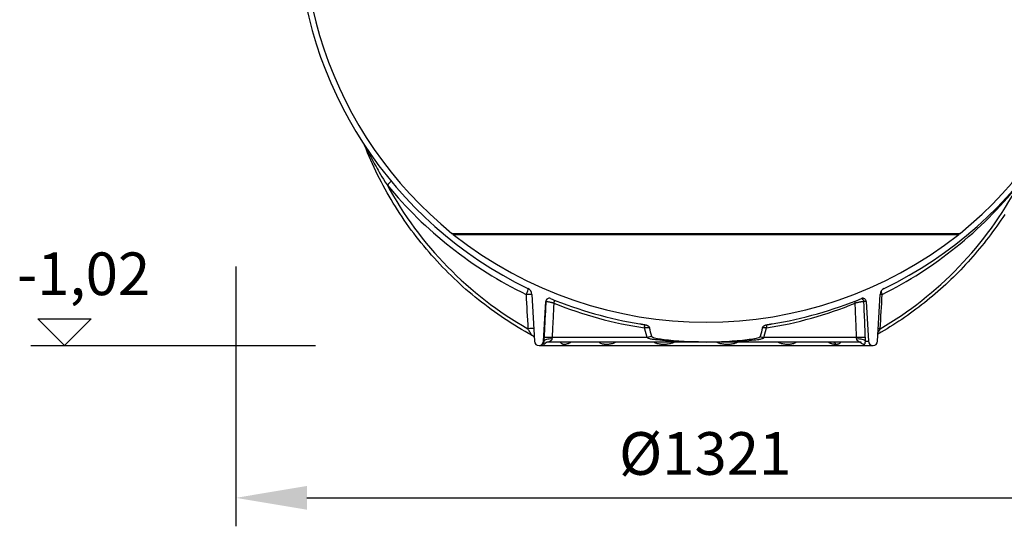
# Model space of a CAD drawing. Units: millimetres. Extents: x 3566 to 16318, y -2169 to 9515.
# Drawn here: x 5101 to 6486, y 2149 to 2861 of the extents above; entities that cross this region are included whole.
import ezdxf

# ---------------------------------------------------------------- set-up
doc = ezdxf.new("R2010")
doc.units = ezdxf.units.MM
doc.layers.add('kote', color=152, linetype='Continuous')
doc.styles.get("Standard").update_dxf_attribs({"font": 'trebuc.ttf'})
doc.dimstyles.new('VARIABEL-ST', dxfattribs={"dimscale": 40, "dimtxt": 7, "dimasz": 2.5, "dimexe": 1, "dimexo": 1, "dimgap": 0.6, "dimtad": 1, "dimdsep": 46, "dimtxsty": 'Standard', "dimcen": 0, "dimclrd": 256, "dimclre": 256, "dimclrt": 5, "dimadec": 0, "dimazin": 0, "dimtp": 0.1, "dimtm": 0.1, "dimtfac": 0.71, "dimtdec": 3, "dimtmove": 0, "dimatfit": 3, "dimfxl": 1, "dimtzin": 0, "dimarcsym": 0})

# ---------------------------------------------------------------- blocks, each defined once
blk = doc.blocks.new('*D8')
at = {"layer": 'DEFPOINTS', "color": 0, "transparency": 16777216}
for p in [(5404.7, 2554.2), (6725.7, 2554.2), (6725.7, 2188.6)]:
    blk.add_point(p, dxfattribs=at)
at = {"layer": 'kote', "lineweight": -2, "transparency": 16777216}
for p, q in [((5404.7, 2514.2), (5404.7, 2148.6)), ((6725.7, 2514.2), (6725.7, 2148.6)), ((5504.7, 2188.6), (6625.7, 2188.6))]:
    blk.add_line(p, q, dxfattribs=at)
at = {"layer": 'kote', "transparency": 16777216}
for points in [[(5504.7, 2205.3), (5504.7, 2171.9), (5404.7, 2188.6)], [(6625.7, 2205.3), (6625.7, 2171.9), (6725.7, 2188.6)]]:
    blk.add_solid(points, dxfattribs=at)
at = {"layer": 'kote', "transparency": 16777216, "insert": (6065.2, 2243.2), "char_height": 60, "attachment_point": 5}
blk.add_mtext('Ø1321', dxfattribs=at)

msp = doc.modelspace()

# ---------------------------------------------------------------- linework, layer by layer
for p, q in [((5708.8, 2560.6), (6424, 2560.6)), ((5710.8, 2559), (6422, 2559)), ((5821.5, 2474.7), (5824.9, 2408.9)), ((6307.9, 2408.9), (6311.3, 2474.7)), ((5837.9, 2408.9), (5840.8, 2464.6)), ((5841, 2464.6), (5840.8, 2464.6)), ((6292, 2464.6), (6288.6, 2464.6)), ((6292, 2464.6), (6294.9, 2408.9)), ((5983.5, 2413.9), (5979.8, 2427.6)), ((6148, 2413.9), (6151.7, 2427.6)), ((5983.5, 2413.9), (5849.8, 2413.9)), ((6278.3, 2413.9), (6148, 2413.9)), ((5831.4, 2402.7), (6301.4, 2402.7)), ((5838.3, 2408.9), (5837.9, 2408.9)), ((5845.1, 2407.7), (5845.1, 2407.7)), ((6066.4, 2407.7), (5845.1, 2407.7)), ((6282, 2407.7), (6066.4, 2407.7)), ((6280.6, 2408.9), (6280.6, 2408.9)), ((6282, 2407.7), (6282, 2407.7)), ((6290.8, 2408.9), (6294.9, 2408.9))]:
    msp.add_line(p, q)
at = {"flags": 128}
for points in [[(5821.6, 2417.1), (5816.7, 2419.8), (5811.7, 2422.6), (5806.8, 2425.4), (5801.9, 2428.4), (5797.1, 2431.3), (5792.3, 2434.3), (5787.5, 2437.4), (5782.8, 2440.5), (5778.1, 2443.7), (5773.4, 2446.9), (5768.7, 2450.1), (5764.1, 2453.5), (5759.6, 2456.8), (5755, 2460.3), (5750.5, 2463.7), (5746.1, 2467.2), (5741.7, 2470.8), (5737.3, 2474.4), (5732.9, 2478.1), (5728.6, 2481.8), (5724.4, 2485.6), (5720.1, 2489.4), (5716, 2493.2), (5711.8, 2497.1), (5707.7, 2501.1), (5703.7, 2505.1), (5699.7, 2509.1), (5695.7, 2513.2), (5691.8, 2517.3), (5687.9, 2521.5), (5684.1, 2525.7), (5680.3, 2529.9), (5676.6, 2534.2), (5672.9, 2538.5), (5669.2, 2542.9), (5665.6, 2547.3), (5662.1, 2551.7), (5658.6, 2556.2), (5655.1, 2560.8), (5651.7, 2565.3), (5648.4, 2569.9), (5645.1, 2574.6), (5641.8, 2579.2), (5638.6, 2583.9), (5635.5, 2588.7), (5632.4, 2593.5), (5629.3, 2598.3), (5626.3, 2603.1), (5623.4, 2608), (5620.5, 2612.9), (5617.7, 2617.8), (5614.9, 2622.8), (5612.2, 2627.8), (5609.5, 2632.8), (5606.9, 2637.9), (5604.3, 2643), (5601.8, 2648.1), (5599.4, 2653.2), (5597, 2658.4), (5594.6, 2663.6), (5592.4, 2668.8), (5590.1, 2674), (5588, 2679.3), (5585.9, 2684.6)], [(5587.8, 2681.7), (5588.4, 2680.5), (5589, 2679.2), (5589.7, 2677.8), (5590.4, 2676.4), (5591.1, 2674.9), (5591.9, 2673.3), (5592.8, 2671.6), (5593.7, 2669.8), (5594.7, 2668), (5595.6, 2666.2), (5596.6, 2664.4), (5597.5, 2662.7), (5598.5, 2660.8), (5599.6, 2658.8), (5600.8, 2656.7), (5602.1, 2654.4), (5603.5, 2651.9), (5605, 2649.3), (5606.6, 2646.5), (5608.4, 2643.4), (5610.4, 2640.1), (5612.6, 2636.6), (5615, 2632.8), (5617.6, 2628.6)], [(6486.8, 2587.3), (6484, 2583.1), (6481.2, 2579), (6478.4, 2574.9), (6475.6, 2570.8), (6472.7, 2566.8), (6469.8, 2562.7), (6466.8, 2558.7), (6463.8, 2554.8), (6460.7, 2550.8), (6457.7, 2546.9), (6454.5, 2543), (6451.4, 2539.2), (6448.2, 2535.3), (6445, 2531.6), (6441.7, 2527.8), (6438.4, 2524.1), (6435.1, 2520.4), (6431.8, 2516.7), (6428.4, 2513.1), (6425, 2509.5), (6421.5, 2506), (6418, 2502.4), (6414.5, 2498.9), (6410.9, 2495.5), (6407.3, 2492.1), (6403.7, 2488.7), (6400.1, 2485.3), (6396.4, 2482), (6392.7, 2478.8), (6388.9, 2475.5), (6385.2, 2472.3), (6381.4, 2469.2), (6377.5, 2466), (6373.7, 2462.9), (6369.8, 2459.9), (6365.9, 2456.9), (6361.9, 2453.9), (6358, 2451), (6354, 2448.1), (6350, 2445.2), (6345.9, 2442.4), (6341.9, 2439.6), (6337.8, 2436.9), (6333.6, 2434.2), (6329.5, 2431.6), (6325.3, 2429), (6321.1, 2426.4), (6316.9, 2423.9), (6312.7, 2421.4), (6308.4, 2418.9)], [(5841, 2464.6), (5840.9, 2462.4), (5840.8, 2460.3), (5840.7, 2458.2), (5840.6, 2456.1), (5840.5, 2454), (5840.4, 2451.9), (5840.3, 2449.8), (5840.2, 2447.6), (5840, 2445.5), (5839.9, 2443.4), (5839.8, 2441.3), (5839.7, 2439.2), (5839.6, 2437.1), (5839.5, 2435), (5839.4, 2432.9), (5839.3, 2430.7), (5839.2, 2428.6), (5839.1, 2426.5), (5839, 2424.4), (5838.9, 2422.3), (5838.8, 2420.2), (5838.7, 2418.1), (5838.6, 2416), (5838.5, 2413.9)], [(5852.2, 2462.4), (5851.5, 2462.6), (5850.8, 2462.7), (5850.1, 2462.9), (5849.4, 2463), (5848.8, 2463.2), (5848.1, 2463.3), (5847.4, 2463.5), (5846.8, 2463.6), (5846.2, 2463.7), (5845.6, 2463.8), (5845, 2464), (5844.5, 2464.1), (5844, 2464.2), (5843.5, 2464.2), (5843.1, 2464.3), (5842.7, 2464.4), (5842.3, 2464.4), (5842, 2464.5), (5841.7, 2464.5), (5841.5, 2464.6), (5841.3, 2464.6), (5841.1, 2464.6), (5841, 2464.6), (5841, 2464.6)], [(5852.2, 2462.4), (5852.1, 2460.4), (5852, 2458.4), (5851.9, 2456.3), (5851.8, 2454.3), (5851.7, 2452.3), (5851.6, 2450.3), (5851.5, 2448.2), (5851.4, 2446.2), (5851.3, 2444.2), (5851.2, 2442.2), (5851.1, 2440.1), (5851, 2438.1), (5850.9, 2436.1), (5850.8, 2434.1), (5850.7, 2432.1), (5850.6, 2430), (5850.5, 2428), (5850.4, 2426), (5850.3, 2424), (5850.2, 2422), (5850.1, 2419.9), (5850, 2417.9), (5849.9, 2415.9), (5849.8, 2413.9)], [(6288.6, 2464.6), (6288.5, 2464.6), (6288.3, 2464.6), (6288.1, 2464.6), (6287.8, 2464.6), (6287.5, 2464.5), (6287.1, 2464.5), (6286.7, 2464.4), (6286.3, 2464.4), (6285.8, 2464.3), (6285.3, 2464.2), (6284.8, 2464.2), (6284.2, 2464.1), (6283.6, 2464), (6283, 2463.8), (6282.4, 2463.7), (6281.7, 2463.6), (6281.1, 2463.5), (6280.4, 2463.3), (6279.7, 2463.2), (6279, 2463), (6278.3, 2462.9), (6277.7, 2462.7), (6277, 2462.6), (6276.3, 2462.4)], [(6278.3, 2413.9), (6278.2, 2415.9), (6278.1, 2417.9), (6278.1, 2419.9), (6278, 2422), (6277.9, 2424), (6277.8, 2426), (6277.7, 2428), (6277.7, 2430), (6277.6, 2432.1), (6277.5, 2434.1), (6277.4, 2436.1), (6277.3, 2438.1), (6277.2, 2440.1), (6277.1, 2442.2), (6277.1, 2444.2), (6277, 2446.2), (6276.9, 2448.2), (6276.8, 2450.3), (6276.7, 2452.3), (6276.6, 2454.3), (6276.6, 2456.3), (6276.5, 2458.4), (6276.4, 2460.4), (6276.3, 2462.4)], [(6290.7, 2413.9), (6290.6, 2416), (6290.5, 2418.1), (6290.5, 2420.2), (6290.4, 2422.3), (6290.3, 2424.4), (6290.2, 2426.5), (6290.1, 2428.6), (6290, 2430.7), (6289.9, 2432.9), (6289.9, 2435), (6289.8, 2437.1), (6289.7, 2439.2), (6289.6, 2441.3), (6289.5, 2443.4), (6289.4, 2445.5), (6289.3, 2447.6), (6289.2, 2449.8), (6289.2, 2451.9), (6289.1, 2454), (6289, 2456.1), (6288.9, 2458.2), (6288.8, 2460.3), (6288.7, 2462.4), (6288.6, 2464.6)], [(5821.6, 2417.1), (5821.5, 2417.2), (5821.4, 2417.3), (5821.3, 2417.4), (5821.2, 2417.6), (5821, 2417.7), (5820.9, 2417.9), (5820.7, 2418.2), (5820.5, 2418.4), (5820.4, 2418.7), (5820.2, 2419.1), (5819.9, 2419.4), (5819.7, 2419.8), (5819.5, 2420.2), (5819.2, 2420.6), (5818.9, 2421.1), (5818.6, 2421.6), (5818.3, 2422.1), (5818, 2422.7), (5817.7, 2423.2), (5817.3, 2423.8), (5817, 2424.4), (5816.6, 2425.1), (5816.2, 2425.7), (5815.8, 2426.4)], [(5973.4, 2433.3), (5973.7, 2433.3), (5974, 2433.2), (5974.2, 2433.2), (5974.5, 2433.1), (5974.8, 2433.1), (5975, 2433), (5975.3, 2433), (5975.6, 2432.9), (5975.9, 2432.9), (5976.1, 2432.9), (5976.4, 2432.8), (5976.7, 2432.8), (5977, 2432.7), (5977.2, 2432.7), (5977.5, 2432.6), (5977.8, 2432.6), (5978.1, 2432.5), (5978.3, 2432.5), (5978.6, 2432.4), (5978.9, 2432.4), (5979.2, 2432.3), (5979.5, 2432.3), (5979.7, 2432.2), (5980, 2432.2)], [(5986.8, 2427.9), (5986.6, 2427.9), (5986.4, 2427.9), (5986.1, 2427.9), (5985.9, 2427.9), (5985.7, 2427.9), (5985.4, 2427.8), (5985.2, 2427.8), (5984.9, 2427.8), (5984.6, 2427.8), (5984.3, 2427.8), (5984.1, 2427.8), (5983.8, 2427.8), (5983.5, 2427.8), (5983.2, 2427.7), (5982.8, 2427.7), (5982.5, 2427.7), (5982.2, 2427.7), (5981.9, 2427.7), (5981.5, 2427.7), (5981.2, 2427.7), (5980.9, 2427.6), (5980.5, 2427.6), (5980.2, 2427.6), (5979.8, 2427.6)], [(5980, 2432.2), (5980.4, 2432.1), (5980.9, 2432), (5981.3, 2431.9), (5981.7, 2431.8), (5982.2, 2431.7), (5982.6, 2431.6), (5983, 2431.5), (5983.4, 2431.3), (5983.8, 2431.1), (5984.2, 2430.9), (5984.6, 2430.7), (5984.9, 2430.5), (5985.2, 2430.3), (5985.4, 2430.1), (5985.6, 2429.9), (5985.8, 2429.7), (5986, 2429.5), (5986.1, 2429.3), (5986.3, 2429.1), (5986.4, 2428.8), (5986.5, 2428.6), (5986.6, 2428.4), (5986.7, 2428.1), (5986.8, 2427.9)], [(6146, 2427.9), (6146.1, 2428.2), (6146.3, 2428.6), (6146.4, 2428.9), (6146.6, 2429.2), (6146.9, 2429.5), (6147.1, 2429.8), (6147.4, 2430.1), (6147.7, 2430.4), (6148.1, 2430.6), (6148.4, 2430.8), (6148.7, 2431), (6149, 2431.2), (6149.4, 2431.3), (6149.7, 2431.4), (6150, 2431.5), (6150.3, 2431.6), (6150.6, 2431.7), (6150.9, 2431.8), (6151.2, 2431.9), (6151.5, 2432), (6151.8, 2432), (6152.2, 2432.1), (6152.5, 2432.1), (6152.8, 2432.2)], [(6151.7, 2427.6), (6151.4, 2427.6), (6151.1, 2427.6), (6150.8, 2427.6), (6150.6, 2427.7), (6150.3, 2427.7), (6150, 2427.7), (6149.8, 2427.7), (6149.5, 2427.7), (6149.2, 2427.7), (6149, 2427.7), (6148.7, 2427.7), (6148.5, 2427.7), (6148.2, 2427.8), (6148, 2427.8), (6147.8, 2427.8), (6147.6, 2427.8), (6147.3, 2427.8), (6147.1, 2427.8), (6146.9, 2427.8), (6146.7, 2427.8), (6146.5, 2427.8), (6146.4, 2427.9), (6146.2, 2427.9), (6146, 2427.9)], [(6152.8, 2432.2), (6153.1, 2432.2), (6153.3, 2432.3), (6153.6, 2432.3), (6153.9, 2432.4), (6154.2, 2432.4), (6154.5, 2432.5), (6154.7, 2432.5), (6155, 2432.6), (6155.3, 2432.6), (6155.6, 2432.7), (6155.8, 2432.7), (6156.1, 2432.8), (6156.4, 2432.8), (6156.7, 2432.9), (6156.9, 2432.9), (6157.2, 2432.9), (6157.5, 2433), (6157.8, 2433), (6158, 2433.1), (6158.3, 2433.1), (6158.6, 2433.2), (6158.8, 2433.2), (6159.1, 2433.3), (6159.4, 2433.3)], [(6311.5, 2426.4), (6311.3, 2426.2), (6311.2, 2426), (6311.1, 2425.7), (6310.9, 2425.5), (6310.8, 2425.3), (6310.7, 2425.1), (6310.6, 2424.8), (6310.4, 2424.6), (6310.3, 2424.4), (6310.2, 2424.2), (6310.1, 2424), (6309.9, 2423.8), (6309.8, 2423.6), (6309.7, 2423.4), (6309.6, 2423.2), (6309.4, 2423), (6309.3, 2422.8), (6309.2, 2422.6), (6309.1, 2422.4), (6309, 2422.2), (6308.9, 2422), (6308.8, 2421.8), (6308.6, 2421.7), (6308.5, 2421.5)], [(5821.6, 2417.1), (5821.6, 2417.1), (5821.6, 2417.1), (5821.6, 2417.1), (5821.6, 2417.1), (5821.6, 2417.1), (5821.6, 2417.1), (5821.6, 2417.1), (5821.6, 2417.1), (5821.6, 2417.1), (5821.6, 2417.1), (5821.6, 2417.1), (5821.6, 2417.1), (5821.6, 2417.1), (5821.6, 2417.1), (5821.6, 2417.1), (5821.6, 2417.1), (5821.6, 2417.1), (5821.6, 2417.1), (5821.6, 2417.1), (5821.6, 2417.1), (5821.6, 2417.1), (5821.6, 2417.1), (5821.6, 2417.1), (5821.6, 2417.1)], [(5823.9, 2415.4), (5823.4, 2415.9), (5822.8, 2416.3), (5822.2, 2416.7), (5821.6, 2417.1)], [(5824.6, 2414.5), (5824.3, 2415), (5823.9, 2415.4)], [(5838.5, 2413.9), (5838.5, 2413.7), (5838.5, 2413.5), (5838.5, 2413.2), (5838.4, 2413), (5838.4, 2412.8), (5838.4, 2412.6), (5838.4, 2412.4), (5838.4, 2412.2), (5838.4, 2412), (5838.4, 2411.8), (5838.4, 2411.6), (5838.4, 2411.3), (5838.4, 2411.1), (5838.4, 2410.9), (5838.4, 2410.7), (5838.3, 2410.5), (5838.3, 2410.3), (5838.3, 2410.1), (5838.3, 2409.9), (5838.3, 2409.7), (5838.3, 2409.5), (5838.3, 2409.3), (5838.3, 2409.1), (5838.3, 2408.9)], [(5849.5, 2411.9), (5849.4, 2411.7), (5849.4, 2411.5), (5849.3, 2411.2), (5849.2, 2411), (5849, 2410.7), (5848.8, 2410.4), (5848.6, 2410.1), (5848.3, 2409.8), (5848, 2409.5), (5847.6, 2409.3), (5847.2, 2409), (5846.8, 2408.7), (5846.4, 2408.5), (5846.1, 2408.3), (5845.9, 2408.2), (5845.6, 2408.1), (5845.5, 2408), (5845.3, 2407.9), (5845.3, 2407.8), (5845.2, 2407.8), (5845.1, 2407.8), (5845.1, 2407.8), (5845.1, 2407.7), (5845.1, 2407.7)], [(5849.8, 2413.9), (5849.8, 2413.8), (5849.7, 2413.7), (5849.7, 2413.6), (5849.7, 2413.6), (5849.7, 2413.5), (5849.7, 2413.4), (5849.7, 2413.3), (5849.7, 2413.2), (5849.7, 2413.1), (5849.6, 2413.1), (5849.6, 2413), (5849.6, 2412.9), (5849.6, 2412.8), (5849.6, 2412.7), (5849.6, 2412.6), (5849.6, 2412.6), (5849.6, 2412.5), (5849.6, 2412.4), (5849.5, 2412.3), (5849.5, 2412.2), (5849.5, 2412.2), (5849.5, 2412.1), (5849.5, 2412), (5849.5, 2411.9)], [(6066.4, 2407.7), (6055.6, 2407.8), (6046.2, 2407.9), (6038.1, 2408.1), (6031.1, 2408.4), (6025.1, 2408.6), (6019.8, 2408.9), (6014.5, 2409.2), (6009.5, 2409.5), (6005.2, 2409.8), (6001.3, 2410.2), (5997.9, 2410.6), (5995.2, 2410.9), (5993, 2411.2), (5991.2, 2411.5), (5989.7, 2411.8), (5988.4, 2412), (5987.4, 2412.2), (5986.4, 2412.5), (5985.5, 2412.8), (5984.9, 2413), (5984.4, 2413.2), (5984, 2413.5), (5983.7, 2413.7), (5983.5, 2413.9)], [(5990.2, 2415.6), (5991.5, 2414.5), (5993.6, 2413.8), (5996, 2413.2), (5998.3, 2412.7), (6000.2, 2412.4), (6002.4, 2412.1), (6004.7, 2411.7), (6007.4, 2411.4), (6010.3, 2411), (6013.5, 2410.7), (6016.9, 2410.3), (6020.6, 2409.9), (6024.4, 2409.6), (6028.2, 2409.3), (6032, 2409), (6035.8, 2408.8), (6039.7, 2408.5), (6043.5, 2408.3), (6047.3, 2408.2), (6051.1, 2408), (6054.9, 2407.9), (6058.7, 2407.8), (6062.6, 2407.8), (6066.4, 2407.7)], [(6066.4, 2407.7), (6070, 2407.8), (6073.7, 2407.8), (6077.3, 2407.9), (6081, 2408), (6084.7, 2408.1), (6088.3, 2408.3), (6092, 2408.5), (6095.7, 2408.7), (6099.4, 2408.9), (6103, 2409.2), (6106.7, 2409.5), (6110.4, 2409.8), (6114.1, 2410.1), (6117.6, 2410.5), (6121, 2410.9), (6124.1, 2411.2), (6127.1, 2411.6), (6129.8, 2412), (6132.2, 2412.4), (6134.5, 2412.8), (6137.6, 2413.4), (6140.6, 2414.2), (6142.1, 2415), (6142.6, 2415.6)], [(6066.4, 2407.7), (6077, 2407.8), (6086.3, 2407.9), (6094.2, 2408.1), (6101.1, 2408.4), (6107, 2408.6), (6112.3, 2408.9), (6117.6, 2409.2), (6122.4, 2409.5), (6126.7, 2409.9), (6130.6, 2410.2), (6133.9, 2410.6), (6136.6, 2410.9), (6138.7, 2411.2), (6140.5, 2411.5), (6142, 2411.8), (6143.2, 2412), (6144.2, 2412.3), (6145.2, 2412.5), (6146, 2412.8), (6146.7, 2413), (6147.2, 2413.2), (6147.6, 2413.5), (6147.8, 2413.7), (6148, 2413.9)], [(6278.5, 2411.9), (6278.5, 2412), (6278.5, 2412.1), (6278.5, 2412.2), (6278.5, 2412.2), (6278.5, 2412.3), (6278.5, 2412.4), (6278.5, 2412.5), (6278.5, 2412.6), (6278.5, 2412.6), (6278.5, 2412.7), (6278.4, 2412.8), (6278.4, 2412.9), (6278.4, 2413), (6278.4, 2413.1), (6278.4, 2413.1), (6278.4, 2413.2), (6278.4, 2413.3), (6278.4, 2413.4), (6278.4, 2413.5), (6278.4, 2413.6), (6278.3, 2413.6), (6278.3, 2413.7), (6278.3, 2413.8), (6278.3, 2413.9)], [(6282, 2407.7), (6282, 2407.7), (6282, 2407.8), (6282.1, 2407.8), (6282, 2407.8), (6282, 2407.8), (6282, 2407.9), (6281.9, 2408), (6281.7, 2408.1), (6281.6, 2408.2), (6281.4, 2408.3), (6281.1, 2408.5), (6280.8, 2408.7), (6280.4, 2409), (6280.1, 2409.3), (6279.8, 2409.6), (6279.5, 2409.9), (6279.3, 2410.1), (6279.1, 2410.4), (6278.9, 2410.7), (6278.8, 2411), (6278.7, 2411.2), (6278.6, 2411.5), (6278.6, 2411.7), (6278.5, 2411.9)], [(6290.8, 2408.9), (6290.8, 2409.1), (6290.8, 2409.3), (6290.8, 2409.5), (6290.8, 2409.7), (6290.8, 2409.9), (6290.8, 2410.1), (6290.8, 2410.3), (6290.8, 2410.5), (6290.8, 2410.7), (6290.8, 2410.9), (6290.8, 2411.1), (6290.8, 2411.3), (6290.8, 2411.6), (6290.8, 2411.8), (6290.8, 2412), (6290.8, 2412.2), (6290.8, 2412.4), (6290.8, 2412.6), (6290.7, 2412.8), (6290.7, 2413), (6290.7, 2413.2), (6290.7, 2413.5), (6290.7, 2413.7), (6290.7, 2413.9)], [(5838.3, 2408.9), (5838.3, 2408.5), (5838.3, 2408.1), (5838.2, 2407.6), (5838.1, 2407.2), (5838, 2406.7), (5837.9, 2406.2), (5837.8, 2405.7), (5837.7, 2405.3), (5837.7, 2405.1), (5837.7, 2404.9), (5837.7, 2404.8), (5837.8, 2404.8), (5837.9, 2404.7), (5838, 2404.7), (5838.2, 2404.7), (5838.3, 2404.8), (5838.5, 2404.8), (5838.8, 2404.9), (5839.1, 2405.1), (5839.5, 2405.3), (5840, 2405.6), (5840.6, 2406.1), (5841.1, 2406.6), (5841.6, 2407.1)], [(5845.1, 2407.7), (5844.7, 2407.7), (5844.2, 2407.7), (5843.8, 2407.7), (5843.4, 2407.6), (5843, 2407.5), (5842.6, 2407.4), (5842.2, 2407.3), (5841.8, 2407.1), (5841.5, 2407), (5841.2, 2406.9), (5841, 2406.8), (5840.8, 2406.7), (5840.7, 2406.6), (5840.6, 2406.5), (5840.5, 2406.5), (5840.5, 2406.5)], [(5861.5, 2407.7), (5861.7, 2407.3), (5862.1, 2406.8), (5862.5, 2406.4), (5863, 2405.9), (5863.5, 2405.5), (5864.1, 2405.2), (5864.6, 2405), (5865.1, 2404.9), (5865.6, 2404.8), (5866.1, 2404.7), (5866.5, 2404.7), (5866.9, 2404.7), (5867.4, 2404.7), (5867.9, 2404.8), (5868.5, 2404.8), (5869.1, 2404.9), (5869.9, 2405), (5870.7, 2405.2), (5871.7, 2405.5), (5872.9, 2405.9), (5873.9, 2406.4), (5874.8, 2406.8), (5875.5, 2407.3), (5876, 2407.7)], [(5873.1, 2407.7), (5872.9, 2407.7), (5872.7, 2407.7), (5872.6, 2407.7), (5872.4, 2407.7), (5872.3, 2407.7), (5872.2, 2407.7), (5872.2, 2407.7), (5872.2, 2407.6)], [(5915.9, 2407.7), (5916.5, 2407.3), (5917.2, 2406.8), (5918.1, 2406.3), (5919.2, 2405.8), (5920.4, 2405.4), (5921.5, 2405.2), (5922.4, 2405), (5923.3, 2404.9), (5924.2, 2404.8), (5925, 2404.7), (5925.7, 2404.7), (5926.5, 2404.7), (5927.2, 2404.7), (5928, 2404.8), (5928.9, 2404.8), (5929.8, 2404.9), (5930.7, 2405.1), (5931.8, 2405.2), (5933.1, 2405.5), (5934.6, 2405.9), (5936, 2406.3), (5937.2, 2406.8), (5938.2, 2407.3), (5939, 2407.7)], [(5993.3, 2407.7), (5994, 2407.3), (5995, 2406.8), (5996.1, 2406.4), (5997.5, 2405.9), (5999.1, 2405.5), (6000.5, 2405.2), (6001.8, 2405), (6002.9, 2404.9), (6004, 2404.8), (6004.9, 2404.8), (6005.8, 2404.7), (6006.7, 2404.7), (6007.6, 2404.7), (6008.5, 2404.7), (6009.5, 2404.8), (6010.6, 2404.9), (6011.9, 2405), (6013.3, 2405.2), (6014.9, 2405.5), (6016.6, 2405.9), (6018.2, 2406.4), (6019.5, 2406.8), (6020.6, 2407.3), (6021.4, 2407.7)], [(6081.7, 2407.7), (6082.6, 2407.3), (6083.6, 2406.8), (6085, 2406.4), (6086.5, 2405.9), (6088.3, 2405.5), (6089.8, 2405.2), (6091.2, 2405), (6092.5, 2404.9), (6093.6, 2404.8), (6094.6, 2404.8), (6095.5, 2404.7), (6096.5, 2404.7), (6097.4, 2404.7), (6098.3, 2404.8), (6099.3, 2404.8), (6100.4, 2404.9), (6101.6, 2405), (6103, 2405.2), (6104.5, 2405.5), (6106.1, 2405.9), (6107.6, 2406.4), (6108.9, 2406.8), (6109.8, 2407.3), (6110.6, 2407.7)], [(6167.9, 2407.7), (6168.7, 2407.3), (6169.7, 2406.8), (6171, 2406.4), (6172.5, 2405.9), (6174.1, 2405.5), (6175.6, 2405.2), (6176.9, 2405), (6178.1, 2404.9), (6179.1, 2404.8), (6180, 2404.7), (6180.8, 2404.7), (6181.6, 2404.7), (6182.4, 2404.7), (6183.2, 2404.8), (6184.1, 2404.8), (6185, 2404.9), (6186, 2405), (6187.1, 2405.2), (6188.3, 2405.5), (6189.6, 2405.9), (6190.8, 2406.4), (6191.7, 2406.8), (6192.5, 2407.3), (6193.1, 2407.7)], [(6238.6, 2407.7), (6238.9, 2407.5), (6239.3, 2407.3), (6239.7, 2407), (6240.2, 2406.8), (6240.7, 2406.5), (6241.3, 2406.3), (6241.9, 2406), (6242.5, 2405.8), (6243.1, 2405.6), (6243.7, 2405.4), (6244.3, 2405.3), (6244.8, 2405.2), (6245.3, 2405.1), (6245.7, 2405), (6246.2, 2405), (6246.5, 2404.9), (6246.9, 2404.8), (6247.3, 2404.8), (6247.6, 2404.8), (6247.9, 2404.8), (6248.2, 2404.7), (6248.6, 2404.7), (6248.9, 2404.7), (6249.1, 2404.7)], [(6243.8, 2407.7), (6243.8, 2407.7), (6243.7, 2407.7), (6243.6, 2407.7), (6243.5, 2407.7)], [(6249.1, 2404.7), (6249.4, 2404.7), (6249.7, 2404.7), (6250, 2404.7), (6250.3, 2404.8), (6250.6, 2404.8), (6250.9, 2404.8), (6251.2, 2404.9), (6251.4, 2404.9), (6251.7, 2405), (6252, 2405), (6252.3, 2405.1), (6252.7, 2405.2), (6253, 2405.3), (6253.4, 2405.4), (6253.7, 2405.6), (6254.1, 2405.8), (6254.5, 2406), (6254.8, 2406.3), (6255.1, 2406.5), (6255.4, 2406.8), (6255.7, 2407), (6255.9, 2407.3), (6256.1, 2407.5), (6256.3, 2407.7)], [(6285, 2407.1), (6285, 2407.1), (6285, 2407.2), (6284.9, 2407.2), (6284.8, 2407.2), (6284.7, 2407.3), (6284.6, 2407.3), (6284.4, 2407.4), (6284.2, 2407.4), (6284, 2407.5), (6283.7, 2407.6), (6283.5, 2407.6), (6283.2, 2407.7), (6282.6, 2407.7), (6282, 2407.7)], [(6283.1, 2407.7), (6283.6, 2407.2), (6284.2, 2406.6), (6284.9, 2406.1), (6285.7, 2405.6), (6286.5, 2405.3), (6287.1, 2405.1), (6287.6, 2404.9), (6288.1, 2404.8), (6288.4, 2404.7), (6288.7, 2404.7), (6289, 2404.7), (6289.2, 2404.7), (6289.5, 2404.8), (6289.7, 2404.9), (6289.9, 2405), (6290.1, 2405.2), (6290.3, 2405.5), (6290.4, 2406), (6290.5, 2406.5), (6290.5, 2407.1), (6290.6, 2407.6), (6290.7, 2408), (6290.7, 2408.5), (6290.8, 2408.9)]]:
    msp.add_lwpolyline(points, dxfattribs=at)
for centre, radius, start, end in [((6066.4, 3001.2), 567.5, 166.286, 230.9414), ((6066.4, 3001.2), 567.5, 309.0586, 13.714), ((6066.4, 3001.2), 575.5, 181.9088, 244.1911), ((6066.4, 3001.2), 575.5, 295.8089, 358.0912), ((5774.6, 2641.7), 104.4, 230.9414, 232.3299), ((6066.4, 3010.3), 574.6, 231.7641, 308.2359), ((6358.2, 2641.7), 104.4, 307.6701, 309.0586), ((5811.5, 2474.1), 10, 3, 64.1911), ((6321.3, 2474.1), 10, 115.8089, 177), ((5845.8, 2464.3), 5, 67.6638, 177), ((6066.4, 3001.2), 575.5, 247.6638, 260.7022), ((6066.4, 3001.2), 575.5, 279.2978, 292.3362), ((6287, 2464.3), 5, 3, 112.3362), ((5831.4, 2409.2), 6.48, 183, 357), ((6301.4, 2409.2), 6.48, 183, 357)]:
    msp.add_arc(centre, radius, start, end)
for centre, major_axis, ratio, start_param, end_param in [((5616.3, 2628.1), (7.71, 6.36), 0.042977, 4.846641, 5.871157), ((6061.6, 2999.3), (217.4, -541.6), 0.990086, 5.023345, 5.454222), ((6062.4, 2872.2), (170.5, -483.4), 0.989057, 4.872543, 5.433363), ((6074.3, 2872.2), (-98.3, -503.2), 0.963373, 0.700174, 1.260994), ((6076, 2999.3), (115.8, 572), 0.964602, 3.785071, 4.215949), ((5811.9, 2474.1), (4.37, 9), 0.094902, 4.816599, 6.096542), ((5811.9, 2474.1), (9.98, 0.55), 0.045511, 0.27215, 1.437379), ((5809.7, 3170.8), (-101.9, 2067.9), 0.015818, 1.913354, 1.93825), ((5846, 2464.3), (0, 5), 0.999113, 0.019575, 1.518437), ((5851.5, 2462.2), (1.86, 4.64), 0.101943, 4.809677, 6.019926), ((6283.7, 2464.3), (0, 5), 0.98507, 4.764749, 5.944911), ((6317, 2474.1), (9.98, -0.6), 0.037969, 1.83501, 2.17422), ((6324.5, 3315.8), (123.7, 2293.7), 0.016476, 4.315072, 4.337791), ((6317, 2474.1), (-4.45, 8.96), 0.210971, 0.872952, 1.408217), ((6061.6, 2999.3), (-215.7, 537.3), 0.990086, 2.38295, 2.613471), ((6076, 2999.3), (-114.9, -567.4), 0.964602, 0.342637, 0.573159), ((6277.6, 2462.2), (1.9, -4.62), 0.221567, 3.940674, 4.565206), ((5814.5, 2425.9), (9.98, 0.55), 0.045451, 0.317507, 1.437359), ((5979.2, 2427.3), (0.75, 4.94), 0.121324, 4.783757, 6.119382), ((6066.4, 2099.2), (152.6, -569.3), 0.016968, 2.155525, 2.181724), ((6066.4, 2099.2), (-152.6, -569.3), 0.016968, 4.101461, 4.12766), ((6153, 2427.3), (-0.77, 4.94), 0.248381, 0.277642, 1.479203), ((6314.1, 2425.9), (9.98, -0.61), 0.037852, 1.835027, 2.126913), ((5816.7, 2408.4), (7.11, 7.03), 0.983956, 0.000006, 0.2928), ((5848.3, 2408.4), (-10, 0.29), 0.361295, 4.600554, 6.218557), ((5848.5, 2413.4), (-9.99, 0.49), 0.059161, 4.584422, 6.227757), ((5982.2, 2413.4), (-9.66, -2.59), 0.016968, 3.726344, 4.57248), ((6150.6, 2413.4), (-9.66, 2.59), 0.016968, 0.580461, 1.304457), ((6280.9, 2413.4), (9.99, 0.41), 0.065058, 0.186449, 1.829783), ((6281, 2408.4), (10, -0.22), 0.361743, 0.205038, 1.82304), ((6243.5, 2397.7), (0, 10), 0.793353, 5.483167, 6.283181), ((6243.5, 2397.7), (0, 10), 0.793353, 6.283181, 6.283185)]:
    msp.add_ellipse(centre, major_axis=major_axis, ratio=ratio, start_param=start_param, end_param=end_param)
at = {"layer": 'kote'}
for p, q in [((5163.5, 2402.7), (5126, 2440.2)), ((5126, 2440.2), (5201, 2440.2)), ((5201, 2440.2), (5163.5, 2402.7)), ((5116.4, 2402.7), (5516.8, 2402.7))]:
    msp.add_line(p, q, dxfattribs=at)

# ---------------------------------------------------------------- texts
at = {"layer": 'kote', "insert": (5096.8, 2533.7), "char_height": 60, "width": 1149.301, "attachment_point": 1}
msp.add_mtext('-1,02', dxfattribs=at)

# ---------------------------------------------------------------- dimensions: what is measured, and where the dimension line sits
at = {"layer": 'kote'}
dim = msp.add_linear_dim(base=(6725.7, 2188.6), p1=(5404.7, 2554.2), p2=(6725.7, 2554.2), text='Ø<>', dimstyle='VARIABEL-ST', override={"dimtxt": 1.5, "dimtoh": 1, "dimdec": 0, "dimpost": '<>', "dimclrt": 256, "dimtofl": 0, "dimatfit": 0}, dxfattribs=at)
dim.commit()
dim.dimension.update_dxf_attribs({"geometry": '*D8', "text_midpoint": (6065.2, 2243.2)})

doc.saveas('drawing.dxf')
